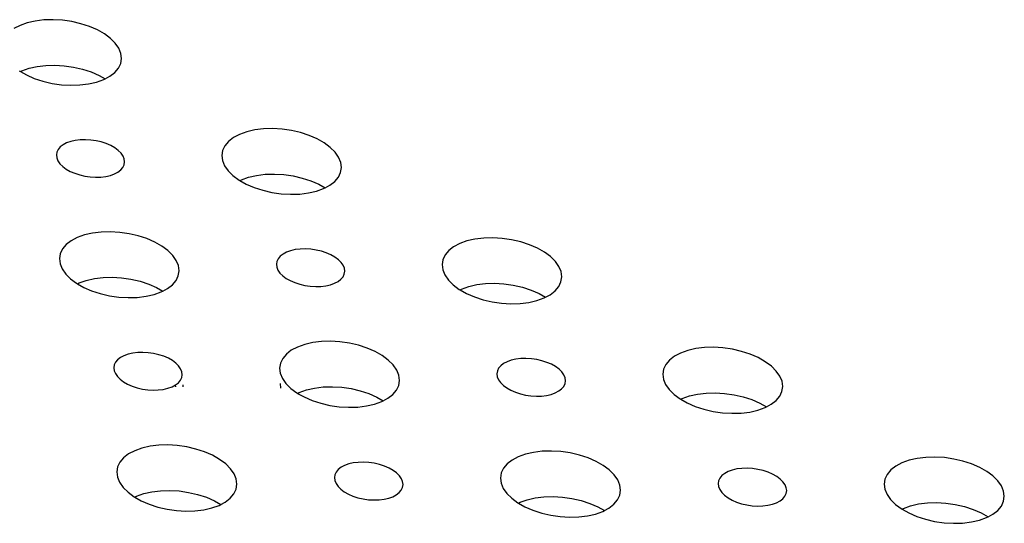
# Model space of a CAD drawing. Extents: x -26 to 45, y -52 to 55.
# Drawn here: x -12 to -10, y 42 to 43 of the extents above; entities that cross this region are included whole.
import ezdxf

# ---------------------------------------------------------------- set-up
doc = ezdxf.new("R2010")
doc.units = 0
doc.header["$MEASUREMENT"] = 0
doc.layers.get('0').update_dxf_attribs({"linetype": 'CONTINUOUS'})

msp = doc.modelspace()

# ---------------------------------------------------------------- linework, layer by layer
for p, q in [((-11.624, 43.3458), (-11.6396, 43.3402)), ((-11.6066, 43.3498), (-11.624, 43.3458)), ((-11.5878, 43.3521), (-11.6066, 43.3498)), ((-11.568, 43.3526), (-11.5878, 43.3521)), ((-11.5478, 43.3514), (-11.568, 43.3526)), ((-11.5275, 43.3485), (-11.5478, 43.3514)), ((-11.5078, 43.344), (-11.5275, 43.3485)), ((-11.6396, 43.3402), (-11.6529, 43.3333)), ((-11.4891, 43.3379), (-11.5078, 43.344)), ((-11.4719, 43.3304), (-11.4891, 43.3379)), ((-11.4565, 43.3217), (-11.4719, 43.3304)), ((-11.4435, 43.3121), (-11.4565, 43.3217)), ((-11.433, 43.3017), (-11.4435, 43.3121)), ((-11.4254, 43.2908), (-11.433, 43.3017)), ((-11.4208, 43.2796), (-11.4254, 43.2908)), ((-11.4211, 43.2578), (-11.4194, 43.2686)), ((-11.4194, 43.2686), (-11.4208, 43.2796)), ((-11.6412, 43.2415), (-11.6387, 43.2402)), ((-11.6387, 43.2402), (-11.6355, 43.2419)), ((-11.6387, 43.2402), (-11.6258, 43.2329)), ((-11.6355, 43.2419), (-11.62, 43.2474)), ((-11.62, 43.2474), (-11.6026, 43.2514)), ((-11.6026, 43.2514), (-11.5837, 43.2537)), ((-11.5837, 43.2537), (-11.564, 43.2542)), ((-11.564, 43.2542), (-11.5437, 43.253)), ((-11.5437, 43.253), (-11.5235, 43.2501)), ((-11.5235, 43.2501), (-11.5038, 43.2456)), ((-11.5038, 43.2456), (-11.4851, 43.2395)), ((-11.4851, 43.2395), (-11.4678, 43.232)), ((-11.4447, 43.23), (-11.4339, 43.2383)), ((-11.4339, 43.2383), (-11.426, 43.2476)), ((-11.426, 43.2476), (-11.4211, 43.2578)), ((-11.6258, 43.2329), (-11.6086, 43.2254)), ((-11.6086, 43.2254), (-11.5899, 43.2193)), ((-11.5899, 43.2193), (-11.5702, 43.2147)), ((-11.491, 43.2135), (-11.4736, 43.2175)), ((-11.4736, 43.2175), (-11.458, 43.223)), ((-11.4678, 43.232), (-11.4549, 43.2247)), ((-11.458, 43.223), (-11.4549, 43.2247)), ((-11.4549, 43.2247), (-11.4447, 43.23)), ((-11.5702, 43.2147), (-11.5499, 43.2118)), ((-11.5499, 43.2118), (-11.5296, 43.2106)), ((-11.5296, 43.2106), (-11.5098, 43.2112)), ((-11.5098, 43.2112), (-11.491, 43.2135)), ((-11.1478, 43.1097), (-11.1634, 43.1042)), ((-11.1304, 43.1137), (-11.1478, 43.1097)), ((-11.1116, 43.116), (-11.1304, 43.1137)), ((-11.0918, 43.1166), (-11.1116, 43.116)), ((-11.0715, 43.1154), (-11.0918, 43.1166)), ((-11.0512, 43.1125), (-11.0715, 43.1154)), ((-11.0315, 43.1079), (-11.0512, 43.1125)), ((-11.5298, 43.0887), (-11.5387, 43.0855)), ((-11.5198, 43.091), (-11.5298, 43.0887)), ((-11.5091, 43.0923), (-11.5198, 43.091)), ((-11.4977, 43.0926), (-11.5091, 43.0923)), ((-11.4861, 43.0919), (-11.4977, 43.0926)), ((-11.4746, 43.0903), (-11.4861, 43.0919)), ((-11.4633, 43.0876), (-11.4746, 43.0903)), ((-11.1875, 43.0889), (-11.1954, 43.0795)), ((-11.1767, 43.0972), (-11.1875, 43.0889)), ((-11.1634, 43.1042), (-11.1767, 43.0972)), ((-11.0127, 43.1018), (-11.0315, 43.1079)), ((-10.9954, 43.0943), (-11.0127, 43.1018)), ((-10.9801, 43.0856), (-10.9954, 43.0943)), ((-11.557, 43.0714), (-11.5598, 43.0656)), ((-11.5525, 43.0768), (-11.557, 43.0714)), ((-11.5463, 43.0815), (-11.5525, 43.0768)), ((-11.5387, 43.0855), (-11.5463, 43.0815)), ((-11.4526, 43.0842), (-11.4633, 43.0876)), ((-11.4427, 43.0799), (-11.4526, 43.0842)), ((-11.4339, 43.0749), (-11.4427, 43.0799)), ((-11.4265, 43.0694), (-11.4339, 43.0749)), ((-11.4205, 43.0634), (-11.4265, 43.0694)), ((-11.2003, 43.0693), (-11.202, 43.0586)), ((-11.1954, 43.0795), (-11.2003, 43.0693)), ((-10.967, 43.0759), (-10.9801, 43.0856)), ((-10.9564, 43.0655), (-10.967, 43.0759)), ((-11.5598, 43.0656), (-11.5608, 43.0595)), ((-11.5608, 43.0595), (-11.56, 43.0531)), ((-11.56, 43.0531), (-11.5574, 43.0467)), ((-11.5574, 43.0467), (-11.553, 43.0405)), ((-11.4161, 43.0572), (-11.4205, 43.0634)), ((-11.4135, 43.0508), (-11.4161, 43.0572)), ((-11.4127, 43.0445), (-11.4135, 43.0508)), ((-11.202, 43.0586), (-11.2006, 43.0475)), ((-11.2006, 43.0475), (-11.196, 43.0363)), ((-10.9488, 43.0546), (-10.9564, 43.0655)), ((-10.9441, 43.0434), (-10.9488, 43.0546)), ((-11.553, 43.0405), (-11.547, 43.0345)), ((-11.547, 43.0345), (-11.5395, 43.029)), ((-11.5395, 43.029), (-11.5308, 43.024)), ((-11.5308, 43.024), (-11.5209, 43.0197)), ((-11.4272, 43.0224), (-11.421, 43.0271)), ((-11.421, 43.0271), (-11.4165, 43.0325)), ((-11.4165, 43.0325), (-11.4137, 43.0383)), ((-11.4137, 43.0383), (-11.4127, 43.0445)), ((-11.196, 43.0363), (-11.1883, 43.0254)), ((-11.1883, 43.0254), (-11.1778, 43.0149)), ((-10.9444, 43.0215), (-10.9427, 43.0323)), ((-10.9427, 43.0323), (-10.9441, 43.0434)), ((-11.5209, 43.0197), (-11.5102, 43.0162)), ((-11.5102, 43.0162), (-11.4989, 43.0136)), ((-11.4989, 43.0136), (-11.4873, 43.012)), ((-11.4873, 43.012), (-11.4757, 43.0113)), ((-11.4757, 43.0113), (-11.4644, 43.0116)), ((-11.4644, 43.0116), (-11.4536, 43.0129)), ((-11.4536, 43.0129), (-11.4437, 43.0152)), ((-11.4437, 43.0152), (-11.4348, 43.0184)), ((-11.4348, 43.0184), (-11.4272, 43.0224)), ((-11.1778, 43.0149), (-11.1647, 43.0052)), ((-11.1647, 43.0052), (-11.1627, 43.0041)), ((-11.1627, 43.0041), (-11.1595, 43.0058)), ((-11.1627, 43.0041), (-11.1493, 42.9965)), ((-11.1595, 43.0058), (-11.1439, 43.0113)), ((-11.1439, 43.0113), (-11.1265, 43.0153)), ((-11.1265, 43.0153), (-11.1077, 43.0176)), ((-11.1077, 43.0176), (-11.0879, 43.0182)), ((-11.0879, 43.0182), (-11.0676, 43.017)), ((-11.0676, 43.017), (-11.0473, 43.014)), ((-11.0473, 43.014), (-11.0276, 43.0095)), ((-11.0276, 43.0095), (-11.0088, 43.0034)), ((-11.0088, 43.0034), (-10.9916, 42.9959)), ((-10.9572, 43.002), (-10.9493, 43.0113)), ((-10.9493, 43.0113), (-10.9444, 43.0215)), ((-11.1493, 42.9965), (-11.1321, 42.989)), ((-11.1321, 42.989), (-11.1133, 42.9829)), ((-11.1133, 42.9829), (-11.0935, 42.9783)), ((-10.9968, 42.9811), (-10.9813, 42.9867)), ((-10.9916, 42.9959), (-10.9781, 42.9883)), ((-10.9813, 42.9867), (-10.9781, 42.9883)), ((-10.9781, 42.9883), (-10.968, 42.9937)), ((-10.968, 42.9937), (-10.9572, 43.002)), ((-11.0935, 42.9783), (-11.0733, 42.9754)), ((-11.0733, 42.9754), (-11.053, 42.9742)), ((-11.053, 42.9742), (-11.0331, 42.9748)), ((-11.0331, 42.9748), (-11.0143, 42.9771)), ((-11.0143, 42.9771), (-10.9968, 42.9811)), ((-11.5155, 42.8806), (-11.5289, 42.8735)), ((-11.4999, 42.8861), (-11.5155, 42.8806)), ((-11.4825, 42.8901), (-11.4999, 42.8861)), ((-11.4636, 42.8924), (-11.4825, 42.8901)), ((-11.4438, 42.893), (-11.4636, 42.8924)), ((-11.4235, 42.8918), (-11.4438, 42.893)), ((-11.4032, 42.8889), (-11.4235, 42.8918)), ((-11.3834, 42.8843), (-11.4032, 42.8889)), ((-11.3646, 42.8782), (-11.3834, 42.8843)), ((-11.3474, 42.8707), (-11.3646, 42.8782)), ((-10.653, 42.8771), (-10.6704, 42.8731)), ((-10.6341, 42.8794), (-10.653, 42.8771)), ((-10.6143, 42.8799), (-10.6341, 42.8794)), ((-10.5939, 42.8787), (-10.6143, 42.8799)), ((-10.5736, 42.8758), (-10.5939, 42.8787)), ((-10.5539, 42.8712), (-10.5736, 42.8758)), ((-11.5476, 42.8559), (-11.5525, 42.8456)), ((-11.5397, 42.8652), (-11.5476, 42.8559)), ((-11.5289, 42.8735), (-11.5397, 42.8652)), ((-11.332, 42.862), (-11.3474, 42.8707)), ((-11.3189, 42.8523), (-11.332, 42.862)), ((-11.0428, 42.8543), (-11.0528, 42.852)), ((-11.032, 42.8556), (-11.0428, 42.8543)), ((-11.0207, 42.8559), (-11.032, 42.8556)), ((-11.0091, 42.8552), (-11.0207, 42.8559)), ((-10.9975, 42.8535), (-11.0091, 42.8552)), ((-10.9862, 42.8509), (-10.9975, 42.8535)), ((-10.6993, 42.8605), (-10.71, 42.8522)), ((-10.686, 42.8675), (-10.6993, 42.8605)), ((-10.6704, 42.8731), (-10.686, 42.8675)), ((-10.5351, 42.8651), (-10.5539, 42.8712)), ((-10.5178, 42.8576), (-10.5351, 42.8651)), ((-10.5023, 42.8489), (-10.5178, 42.8576)), ((-11.5525, 42.8456), (-11.5543, 42.8348)), ((-11.5543, 42.8348), (-11.5529, 42.8237)), ((-11.3084, 42.8418), (-11.3189, 42.8523)), ((-11.3007, 42.8308), (-11.3084, 42.8418)), ((-11.08, 42.8347), (-11.0828, 42.8288)), ((-11.0754, 42.84), (-11.08, 42.8347)), ((-11.0693, 42.8448), (-11.0754, 42.84)), ((-11.0617, 42.8488), (-11.0693, 42.8448)), ((-11.0528, 42.852), (-11.0617, 42.8488)), ((-10.9755, 42.8474), (-10.9862, 42.8509)), ((-10.9656, 42.8431), (-10.9755, 42.8474)), ((-10.9568, 42.8382), (-10.9656, 42.8431)), ((-10.9493, 42.8326), (-10.9568, 42.8382)), ((-10.9433, 42.8266), (-10.9493, 42.8326)), ((-10.7228, 42.8326), (-10.7245, 42.8218)), ((-10.7179, 42.8428), (-10.7228, 42.8326)), ((-10.71, 42.8522), (-10.7179, 42.8428)), ((-10.4892, 42.8392), (-10.5023, 42.8489)), ((-10.4786, 42.8287), (-10.4892, 42.8392)), ((-11.5529, 42.8237), (-11.5483, 42.8125)), ((-11.5483, 42.8125), (-11.5406, 42.8015)), ((-11.2961, 42.8197), (-11.3007, 42.8308)), ((-11.2947, 42.8085), (-11.2961, 42.8197)), ((-11.0828, 42.8288), (-11.0838, 42.8227)), ((-11.0838, 42.8227), (-11.0829, 42.8163)), ((-11.0829, 42.8163), (-11.0803, 42.8099)), ((-10.9389, 42.8204), (-10.9433, 42.8266)), ((-10.9362, 42.814), (-10.9389, 42.8204)), ((-10.9354, 42.8076), (-10.9362, 42.814)), ((-10.7245, 42.8218), (-10.7231, 42.8106)), ((-10.7231, 42.8106), (-10.7184, 42.7994)), ((-10.4709, 42.8178), (-10.4786, 42.8287)), ((-10.4663, 42.8066), (-10.4709, 42.8178)), ((-11.5406, 42.8015), (-11.5301, 42.7911)), ((-11.5301, 42.7911), (-11.517, 42.7814)), ((-11.4959, 42.7877), (-11.4784, 42.7917)), ((-11.4784, 42.7917), (-11.4596, 42.794)), ((-11.4596, 42.794), (-11.4397, 42.7945)), ((-11.4397, 42.7945), (-11.4194, 42.7933)), ((-11.4194, 42.7933), (-11.3991, 42.7904)), ((-11.3991, 42.7904), (-11.3794, 42.7858)), ((-11.3013, 42.7875), (-11.2964, 42.7977)), ((-11.2964, 42.7977), (-11.2947, 42.8085)), ((-11.0803, 42.8099), (-11.0759, 42.8036)), ((-11.0759, 42.8036), (-11.0699, 42.7977)), ((-11.0699, 42.7977), (-11.0624, 42.7921)), ((-11.0624, 42.7921), (-11.0536, 42.7871)), ((-10.9499, 42.7855), (-10.9437, 42.7902)), ((-10.9437, 42.7902), (-10.9392, 42.7956)), ((-10.9392, 42.7956), (-10.9364, 42.8014)), ((-10.9364, 42.8014), (-10.9354, 42.8076)), ((-10.7184, 42.7994), (-10.7107, 42.7885)), ((-10.4665, 42.7846), (-10.4648, 42.7954)), ((-10.4648, 42.7954), (-10.4663, 42.8066)), ((-11.517, 42.7814), (-11.515, 42.7802)), ((-11.515, 42.7802), (-11.5114, 42.7821)), ((-11.515, 42.7802), (-11.5016, 42.7726)), ((-11.5114, 42.7821), (-11.4959, 42.7877)), ((-11.5016, 42.7726), (-11.4844, 42.7651)), ((-11.3794, 42.7858), (-11.3606, 42.7797)), ((-11.3606, 42.7797), (-11.3434, 42.7722)), ((-11.3434, 42.7722), (-11.3299, 42.7646)), ((-11.3299, 42.7646), (-11.32, 42.7698)), ((-11.32, 42.7698), (-11.3093, 42.7781)), ((-11.3093, 42.7781), (-11.3013, 42.7875)), ((-11.0536, 42.7871), (-11.0437, 42.7828)), ((-11.0437, 42.7828), (-11.033, 42.7793)), ((-11.033, 42.7793), (-11.0217, 42.7767)), ((-11.0217, 42.7767), (-11.0101, 42.775)), ((-11.0101, 42.775), (-10.9985, 42.7744)), ((-10.9985, 42.7744), (-10.9871, 42.7747)), ((-10.9871, 42.7747), (-10.9763, 42.776)), ((-10.9763, 42.776), (-10.9664, 42.7783)), ((-10.9664, 42.7783), (-10.9575, 42.7815)), ((-10.9575, 42.7815), (-10.9499, 42.7855)), ((-10.7107, 42.7885), (-10.7002, 42.778)), ((-10.7002, 42.778), (-10.687, 42.7683)), ((-10.687, 42.7683), (-10.6854, 42.7673)), ((-10.6854, 42.7673), (-10.6822, 42.769)), ((-10.6822, 42.769), (-10.6666, 42.7746)), ((-10.6666, 42.7746), (-10.6492, 42.7786)), ((-10.6492, 42.7786), (-10.6303, 42.7809)), ((-10.6303, 42.7809), (-10.6105, 42.7815)), ((-10.6105, 42.7815), (-10.5902, 42.7803)), ((-10.5902, 42.7803), (-10.5699, 42.7773)), ((-10.5699, 42.7773), (-10.5501, 42.7728)), ((-10.5501, 42.7728), (-10.5314, 42.7666)), ((-10.4792, 42.765), (-10.4713, 42.7744)), ((-10.4713, 42.7744), (-10.4665, 42.7846)), ((-11.4844, 42.7651), (-11.4656, 42.759)), ((-11.4656, 42.759), (-11.4458, 42.7544)), ((-11.4458, 42.7544), (-11.4255, 42.7515)), ((-11.4255, 42.7515), (-11.4052, 42.7503)), ((-11.4052, 42.7503), (-11.3853, 42.7509)), ((-11.3853, 42.7509), (-11.3664, 42.7532)), ((-11.3664, 42.7532), (-11.349, 42.7572)), ((-11.349, 42.7572), (-11.3334, 42.7627)), ((-11.3334, 42.7627), (-11.3299, 42.7646)), ((-10.6854, 42.7673), (-10.6716, 42.7596)), ((-10.6716, 42.7596), (-10.6543, 42.752)), ((-10.6543, 42.752), (-10.6355, 42.7459)), ((-10.5314, 42.7666), (-10.514, 42.7591)), ((-10.5189, 42.7441), (-10.5033, 42.7497)), ((-10.514, 42.7591), (-10.5002, 42.7513)), ((-10.5033, 42.7497), (-10.5002, 42.7513)), ((-10.5002, 42.7513), (-10.49, 42.7567)), ((-10.49, 42.7567), (-10.4792, 42.765)), ((-10.6355, 42.7459), (-10.6157, 42.7413)), ((-10.6157, 42.7413), (-10.5954, 42.7384)), ((-10.5954, 42.7384), (-10.575, 42.7372)), ((-10.575, 42.7372), (-10.5552, 42.7378)), ((-10.5552, 42.7378), (-10.5363, 42.7401)), ((-10.5363, 42.7401), (-10.5189, 42.7441)), ((-11.0379, 42.6433), (-11.0513, 42.6363)), ((-11.0223, 42.6489), (-11.0379, 42.6433)), ((-11.0049, 42.6529), (-11.0223, 42.6489)), ((-10.986, 42.6552), (-11.0049, 42.6529)), ((-10.9661, 42.6558), (-10.986, 42.6552)), ((-10.9458, 42.6546), (-10.9661, 42.6558)), ((-10.9255, 42.6516), (-10.9458, 42.6546)), ((-10.9057, 42.647), (-10.9255, 42.6516)), ((-10.8869, 42.6409), (-10.9057, 42.647)), ((-10.8695, 42.6334), (-10.8869, 42.6409)), ((-10.1743, 42.6398), (-10.1917, 42.6358)), ((-10.1554, 42.6421), (-10.1743, 42.6398)), ((-10.1355, 42.6427), (-10.1554, 42.6421)), ((-10.1152, 42.6415), (-10.1355, 42.6427)), ((-10.0948, 42.6385), (-10.1152, 42.6415)), ((-11.4218, 42.6205), (-11.428, 42.6158)), ((-11.4142, 42.6245), (-11.4218, 42.6205)), ((-11.4052, 42.6277), (-11.4142, 42.6245)), ((-11.3953, 42.63), (-11.4052, 42.6277)), ((-11.3845, 42.6313), (-11.3953, 42.63)), ((-11.3731, 42.6317), (-11.3845, 42.6313)), ((-11.3615, 42.631), (-11.3731, 42.6317)), ((-11.3499, 42.6293), (-11.3615, 42.631)), ((-11.3386, 42.6267), (-11.3499, 42.6293)), ((-11.3278, 42.6232), (-11.3386, 42.6267)), ((-11.318, 42.6189), (-11.3278, 42.6232)), ((-11.3092, 42.6139), (-11.318, 42.6189)), ((-11.07, 42.6185), (-11.0749, 42.6083)), ((-11.0621, 42.6279), (-11.07, 42.6185)), ((-11.0513, 42.6363), (-11.0621, 42.6279)), ((-10.8541, 42.6246), (-10.8695, 42.6334)), ((-10.841, 42.6149), (-10.8541, 42.6246)), ((-10.5538, 42.6182), (-10.5646, 42.6169)), ((-10.5424, 42.6186), (-10.5538, 42.6182)), ((-10.5308, 42.6179), (-10.5424, 42.6186)), ((-10.2206, 42.6232), (-10.2313, 42.6148)), ((-10.2073, 42.6302), (-10.2206, 42.6232)), ((-10.1917, 42.6358), (-10.2073, 42.6302)), ((-10.075, 42.6339), (-10.0948, 42.6385)), ((-10.0562, 42.6278), (-10.075, 42.6339)), ((-10.0388, 42.6203), (-10.0562, 42.6278)), ((-10.0234, 42.6115), (-10.0388, 42.6203)), ((-11.4353, 42.6045), (-11.4363, 42.5983)), ((-11.4363, 42.5983), (-11.4355, 42.592)), ((-11.4325, 42.6104), (-11.4353, 42.6045)), ((-11.428, 42.6158), (-11.4325, 42.6104)), ((-11.3017, 42.6083), (-11.3092, 42.6139)), ((-11.2956, 42.6023), (-11.3017, 42.6083)), ((-11.2913, 42.5961), (-11.2956, 42.6023)), ((-11.0749, 42.6083), (-11.0766, 42.5974)), ((-11.0766, 42.5974), (-11.0752, 42.5863)), ((-10.8304, 42.6044), (-10.841, 42.6149)), ((-10.8227, 42.5934), (-10.8304, 42.6044)), ((-10.6017, 42.5973), (-10.6045, 42.5914)), ((-10.5972, 42.6027), (-10.6017, 42.5973)), ((-10.591, 42.6074), (-10.5972, 42.6027)), ((-10.5834, 42.6114), (-10.591, 42.6074)), ((-10.5745, 42.6146), (-10.5834, 42.6114)), ((-10.5646, 42.6169), (-10.5745, 42.6146)), ((-10.5192, 42.6162), (-10.5308, 42.6179)), ((-10.5079, 42.6136), (-10.5192, 42.6162)), ((-10.4971, 42.6101), (-10.5079, 42.6136)), ((-10.4872, 42.6058), (-10.4971, 42.6101)), ((-10.4784, 42.6008), (-10.4872, 42.6058)), ((-10.4708, 42.5952), (-10.4784, 42.6008)), ((-10.2392, 42.6054), (-10.2441, 42.5952)), ((-10.2313, 42.6148), (-10.2392, 42.6054)), ((-10.0102, 42.6018), (-10.0234, 42.6115)), ((-9.9996, 42.5913), (-10.0102, 42.6018)), ((-11.4355, 42.592), (-11.4329, 42.5856)), ((-11.4329, 42.5856), (-11.4285, 42.5793)), ((-11.4285, 42.5793), (-11.4225, 42.5733)), ((-11.2916, 42.5712), (-11.2888, 42.5771)), ((-11.2886, 42.5896), (-11.2913, 42.5961)), ((-11.2888, 42.5771), (-11.2878, 42.5833)), ((-11.2878, 42.5833), (-11.2886, 42.5896)), ((-11.0752, 42.5863), (-11.0706, 42.5751)), ((-10.8181, 42.5822), (-10.8227, 42.5934)), ((-10.8166, 42.5711), (-10.8181, 42.5822)), ((-10.6045, 42.5914), (-10.6055, 42.5852)), ((-10.6055, 42.5852), (-10.6046, 42.5789)), ((-10.6046, 42.5789), (-10.602, 42.5724)), ((-10.4648, 42.5892), (-10.4708, 42.5952)), ((-10.4604, 42.5829), (-10.4648, 42.5892)), ((-10.4577, 42.5765), (-10.4604, 42.5829)), ((-10.4569, 42.5702), (-10.4577, 42.5765)), ((-10.2441, 42.5952), (-10.2458, 42.5843)), ((-10.2458, 42.5843), (-10.2443, 42.5732)), ((-9.9918, 42.5803), (-9.9996, 42.5913)), ((-9.9871, 42.5691), (-9.9918, 42.5803)), ((-11.4225, 42.5733), (-11.415, 42.5677)), ((-11.415, 42.5677), (-11.4062, 42.5627)), ((-11.4062, 42.5627), (-11.3963, 42.5584)), ((-11.3963, 42.5584), (-11.3856, 42.5549)), ((-11.3856, 42.5549), (-11.3743, 42.5523)), ((-11.3189, 42.5539), (-11.31, 42.5571)), ((-11.31, 42.5571), (-11.3023, 42.5611)), ((-11.3023, 42.5611), (-11.2961, 42.5658)), ((-11.3021, 42.557), (-11.3023, 42.5611)), ((-11.2961, 42.5658), (-11.2916, 42.5712)), ((-11.2869, 42.5613), (-11.2867, 42.5567)), ((-11.0753, 42.5639), (-11.0749, 42.5539)), ((-11.0706, 42.5751), (-11.0629, 42.5641)), ((-11.0629, 42.5641), (-11.0523, 42.5536)), ((-11.0184, 42.5504), (-11.001, 42.5544)), ((-11.001, 42.5544), (-10.9821, 42.5567)), ((-10.9821, 42.5567), (-10.9623, 42.5572)), ((-10.9623, 42.5572), (-10.9419, 42.556)), ((-10.9419, 42.556), (-10.9216, 42.5531)), ((-10.8232, 42.55), (-10.8183, 42.5602)), ((-10.8183, 42.5602), (-10.8166, 42.5711)), ((-10.602, 42.5724), (-10.5976, 42.5662)), ((-10.5976, 42.5662), (-10.5915, 42.5602)), ((-10.5915, 42.5602), (-10.584, 42.5546)), ((-10.584, 42.5546), (-10.5752, 42.5496)), ((-10.4651, 42.5527), (-10.4606, 42.5581)), ((-10.4606, 42.5581), (-10.4578, 42.564)), ((-10.4578, 42.564), (-10.4569, 42.5702)), ((-10.2443, 42.5732), (-10.2396, 42.562)), ((-10.2396, 42.562), (-10.2319, 42.551)), ((-9.9873, 42.5471), (-9.9856, 42.5579)), ((-9.9856, 42.5579), (-9.9871, 42.5691)), ((-11.3743, 42.5523), (-11.3626, 42.5506)), ((-11.3626, 42.5506), (-11.351, 42.5499)), ((-11.351, 42.5499), (-11.3397, 42.5503)), ((-11.3397, 42.5503), (-11.3289, 42.5516)), ((-11.3289, 42.5516), (-11.3189, 42.5539)), ((-11.0523, 42.5536), (-11.0392, 42.5438)), ((-11.0392, 42.5438), (-11.0376, 42.5429)), ((-11.0376, 42.5429), (-11.034, 42.5448)), ((-11.0376, 42.5429), (-11.0238, 42.5351)), ((-11.034, 42.5448), (-11.0184, 42.5504)), ((-11.0238, 42.5351), (-11.0064, 42.5276)), ((-10.9216, 42.5531), (-10.9018, 42.5485)), ((-10.9018, 42.5485), (-10.883, 42.5424)), ((-10.883, 42.5424), (-10.8657, 42.5349)), ((-10.8657, 42.5349), (-10.8518, 42.527)), ((-10.8419, 42.5322), (-10.8311, 42.5406)), ((-10.8311, 42.5406), (-10.8232, 42.55)), ((-10.5752, 42.5496), (-10.5653, 42.5453)), ((-10.5653, 42.5453), (-10.5545, 42.5418)), ((-10.5545, 42.5418), (-10.5432, 42.5392)), ((-10.5432, 42.5392), (-10.5316, 42.5375)), ((-10.5316, 42.5375), (-10.5199, 42.5368)), ((-10.5199, 42.5368), (-10.5086, 42.5371)), ((-10.5086, 42.5371), (-10.4978, 42.5385)), ((-10.4978, 42.5385), (-10.4878, 42.5407)), ((-10.4878, 42.5407), (-10.4789, 42.5439)), ((-10.4789, 42.5439), (-10.4713, 42.548)), ((-10.4713, 42.548), (-10.4651, 42.5527)), ((-10.2319, 42.551), (-10.2213, 42.5405)), ((-10.2213, 42.5405), (-10.2081, 42.5307)), ((-10.2037, 42.5317), (-10.1881, 42.5373)), ((-10.1881, 42.5373), (-10.1707, 42.5413)), ((-10.1707, 42.5413), (-10.1518, 42.5436)), ((-10.1518, 42.5436), (-10.1319, 42.5441)), ((-10.1319, 42.5441), (-10.1116, 42.5429)), ((-10.1116, 42.5429), (-10.0913, 42.54)), ((-10.0913, 42.54), (-10.0714, 42.5354)), ((-10.0714, 42.5354), (-10.0526, 42.5293)), ((-10, 42.5274), (-9.9921, 42.5368)), ((-9.9921, 42.5368), (-9.9873, 42.5471)), ((-11.0064, 42.5276), (-10.9876, 42.5214)), ((-10.9876, 42.5214), (-10.9678, 42.5168)), ((-10.9678, 42.5168), (-10.9475, 42.5139)), ((-10.9475, 42.5139), (-10.9271, 42.5127)), ((-10.9271, 42.5127), (-10.9072, 42.5133)), ((-10.9072, 42.5133), (-10.8883, 42.5156)), ((-10.8883, 42.5156), (-10.8709, 42.5196)), ((-10.8709, 42.5196), (-10.8553, 42.5252)), ((-10.8553, 42.5252), (-10.8518, 42.527)), ((-10.8518, 42.527), (-10.8419, 42.5322)), ((-10.2081, 42.5307), (-10.2068, 42.53)), ((-10.2068, 42.53), (-10.2037, 42.5317)), ((-10.2068, 42.53), (-10.1926, 42.522)), ((-10.1926, 42.522), (-10.1752, 42.5144)), ((-10.1752, 42.5144), (-10.1564, 42.5083)), ((-10.0526, 42.5293), (-10.0353, 42.5218)), ((-10.0396, 42.5065), (-10.024, 42.5121)), ((-10.0353, 42.5218), (-10.021, 42.5137)), ((-10.024, 42.5121), (-10.021, 42.5137)), ((-10.021, 42.5137), (-10.0107, 42.5191)), ((-10.0107, 42.5191), (-10, 42.5274)), ((-10.1564, 42.5083), (-10.1366, 42.5037)), ((-10.1366, 42.5037), (-10.1162, 42.5008)), ((-10.1162, 42.5008), (-10.0959, 42.4996)), ((-10.0959, 42.4996), (-10.076, 42.5001)), ((-10.076, 42.5001), (-10.0571, 42.5024)), ((-10.0571, 42.5024), (-10.0396, 42.5065)), ((-11.3577, 42.4282), (-11.3752, 42.4241)), ((-11.3388, 42.4305), (-11.3577, 42.4282)), ((-11.3189, 42.431), (-11.3388, 42.4305)), ((-11.2985, 42.4298), (-11.3189, 42.431)), ((-11.2782, 42.4269), (-11.2985, 42.4298)), ((-11.2583, 42.4223), (-11.2782, 42.4269)), ((-11.4042, 42.4115), (-11.415, 42.4031)), ((-11.3908, 42.4185), (-11.4042, 42.4115)), ((-11.3752, 42.4241), (-11.3908, 42.4185)), ((-11.2395, 42.4162), (-11.2583, 42.4223)), ((-11.2222, 42.4086), (-11.2395, 42.4162)), ((-11.2068, 42.3998), (-11.2222, 42.4086)), ((-10.5591, 42.4054), (-10.5725, 42.3983)), ((-10.5435, 42.411), (-10.5591, 42.4054)), ((-10.526, 42.415), (-10.5435, 42.411)), ((-10.5071, 42.4173), (-10.526, 42.415)), ((-10.4872, 42.4179), (-10.5071, 42.4173)), ((-10.4669, 42.4167), (-10.4872, 42.4179)), ((-10.4465, 42.4138), (-10.4669, 42.4167)), ((-10.4267, 42.4092), (-10.4465, 42.4138)), ((-10.4078, 42.403), (-10.4267, 42.4092)), ((-9.6555, 42.4048), (-9.6754, 42.4042)), ((-9.6351, 42.4036), (-9.6555, 42.4048)), ((-11.4279, 42.3834), (-11.4296, 42.3726)), ((-11.4229, 42.3937), (-11.4279, 42.3834)), ((-11.415, 42.4031), (-11.4229, 42.3937)), ((-11.1936, 42.3901), (-11.2068, 42.3998)), ((-11.1831, 42.3796), (-11.1936, 42.3901)), ((-10.9358, 42.3866), (-10.9434, 42.3826)), ((-10.9269, 42.3898), (-10.9358, 42.3866)), ((-10.9169, 42.3921), (-10.9269, 42.3898)), ((-10.9061, 42.3934), (-10.9169, 42.3921)), ((-10.8947, 42.3937), (-10.9061, 42.3934)), ((-10.8831, 42.3931), (-10.8947, 42.3937)), ((-10.8714, 42.3914), (-10.8831, 42.3931)), ((-10.8601, 42.3887), (-10.8714, 42.3914)), ((-10.8493, 42.3852), (-10.8601, 42.3887)), ((-10.8394, 42.3809), (-10.8493, 42.3852)), ((-10.5832, 42.39), (-10.5912, 42.3806)), ((-10.5725, 42.3983), (-10.5832, 42.39)), ((-10.3905, 42.3955), (-10.4078, 42.403)), ((-10.375, 42.3867), (-10.3905, 42.3955)), ((-10.3618, 42.377), (-10.375, 42.3867)), ((-9.7406, 42.3852), (-9.7514, 42.3769)), ((-9.7273, 42.3923), (-9.7406, 42.3852)), ((-9.7118, 42.3979), (-9.7273, 42.3923)), ((-9.6943, 42.4019), (-9.7118, 42.3979)), ((-9.6754, 42.4042), (-9.6943, 42.4019)), ((-9.6148, 42.4006), (-9.6351, 42.4036)), ((-9.5949, 42.396), (-9.6148, 42.4006)), ((-9.576, 42.3899), (-9.5949, 42.396)), ((-9.5586, 42.3823), (-9.576, 42.3899)), ((-11.4296, 42.3726), (-11.4282, 42.3614)), ((-11.1754, 42.3686), (-11.1831, 42.3796)), ((-11.1708, 42.3573), (-11.1754, 42.3686)), ((-10.9569, 42.3665), (-10.9579, 42.3603)), ((-10.9541, 42.3724), (-10.9569, 42.3665)), ((-10.9496, 42.3778), (-10.9541, 42.3724)), ((-10.9434, 42.3826), (-10.9496, 42.3778)), ((-10.8306, 42.3759), (-10.8394, 42.3809)), ((-10.8231, 42.3703), (-10.8306, 42.3759)), ((-10.817, 42.3643), (-10.8231, 42.3703)), ((-10.8126, 42.358), (-10.817, 42.3643)), ((-10.596, 42.3703), (-10.5978, 42.3594)), ((-10.5912, 42.3806), (-10.596, 42.3703)), ((-10.3512, 42.3664), (-10.3618, 42.377)), ((-10.3435, 42.3554), (-10.3512, 42.3664)), ((-10.1177, 42.3647), (-10.1222, 42.3593)), ((-10.1115, 42.3694), (-10.1177, 42.3647)), ((-10.1039, 42.3735), (-10.1115, 42.3694)), ((-10.095, 42.3767), (-10.1039, 42.3735)), ((-10.085, 42.379), (-10.095, 42.3767)), ((-10.0742, 42.3803), (-10.085, 42.379)), ((-10.0629, 42.3806), (-10.0742, 42.3803)), ((-10.0512, 42.3799), (-10.0629, 42.3806)), ((-10.0396, 42.3782), (-10.0512, 42.3799)), ((-10.0283, 42.3756), (-10.0396, 42.3782)), ((-10.0175, 42.3721), (-10.0283, 42.3756)), ((-10.0076, 42.3678), (-10.0175, 42.3721)), ((-9.9987, 42.3628), (-10.0076, 42.3678)), ((-9.9912, 42.3572), (-9.9987, 42.3628)), ((-9.7593, 42.3674), (-9.7641, 42.3572)), ((-9.7514, 42.3769), (-9.7593, 42.3674)), ((-9.5431, 42.3736), (-9.5586, 42.3823)), ((-9.5299, 42.3638), (-9.5431, 42.3736)), ((-9.5192, 42.3533), (-9.5299, 42.3638)), ((-11.4282, 42.3614), (-11.4236, 42.3501)), ((-11.4236, 42.3501), (-11.4159, 42.3391)), ((-11.1711, 42.3353), (-11.1693, 42.3461)), ((-11.1693, 42.3461), (-11.1708, 42.3573)), ((-10.9579, 42.3603), (-10.9571, 42.3539)), ((-10.9571, 42.3539), (-10.9544, 42.3475)), ((-10.9544, 42.3475), (-10.95, 42.3412)), ((-10.95, 42.3412), (-10.944, 42.3352)), ((-10.81, 42.3516), (-10.8126, 42.358)), ((-10.8101, 42.339), (-10.8091, 42.3452)), ((-10.8091, 42.3452), (-10.81, 42.3516)), ((-10.5978, 42.3594), (-10.5963, 42.3482)), ((-10.5963, 42.3482), (-10.5916, 42.337)), ((-10.3388, 42.3442), (-10.3435, 42.3554)), ((-10.3373, 42.333), (-10.3388, 42.3442)), ((-10.125, 42.3534), (-10.1259, 42.3472)), ((-10.1259, 42.3472), (-10.1251, 42.3408)), ((-10.1251, 42.3408), (-10.1224, 42.3344)), ((-10.1222, 42.3593), (-10.125, 42.3534)), ((-9.9851, 42.3512), (-9.9912, 42.3572)), ((-9.9807, 42.3449), (-9.9851, 42.3512)), ((-9.978, 42.3385), (-9.9807, 42.3449)), ((-9.7641, 42.3572), (-9.7658, 42.3463)), ((-9.7658, 42.3463), (-9.7642, 42.3351)), ((-9.5115, 42.3423), (-9.5192, 42.3533)), ((-9.5067, 42.331), (-9.5115, 42.3423)), ((-11.4159, 42.3391), (-11.4054, 42.3286)), ((-11.4054, 42.3286), (-11.3922, 42.3188)), ((-11.3906, 42.3179), (-11.3868, 42.32)), ((-11.3868, 42.32), (-11.3711, 42.3256)), ((-11.3711, 42.3256), (-11.3537, 42.3296)), ((-11.3537, 42.3296), (-11.3347, 42.3319)), ((-11.3347, 42.3319), (-11.3149, 42.3325)), ((-11.3149, 42.3325), (-11.2945, 42.3313)), ((-11.2945, 42.3313), (-11.2742, 42.3283)), ((-11.2742, 42.3283), (-11.2544, 42.3237)), ((-11.2544, 42.3237), (-11.2356, 42.3176)), ((-11.1839, 42.3155), (-11.176, 42.325)), ((-11.176, 42.325), (-11.1711, 42.3353)), ((-10.944, 42.3352), (-10.9365, 42.3296)), ((-10.9365, 42.3296), (-10.9276, 42.3246)), ((-10.9276, 42.3246), (-10.9177, 42.3203)), ((-10.9177, 42.3203), (-10.907, 42.3168)), ((-10.8313, 42.3189), (-10.8236, 42.323)), ((-10.8236, 42.323), (-10.8175, 42.3278)), ((-10.8175, 42.3278), (-10.8129, 42.3331)), ((-10.8129, 42.3331), (-10.8101, 42.339)), ((-10.5916, 42.337), (-10.5839, 42.326)), ((-10.5839, 42.326), (-10.5733, 42.3155)), ((-10.5034, 42.3188), (-10.4835, 42.3193)), ((-10.4835, 42.3193), (-10.4632, 42.3181)), ((-10.3439, 42.3118), (-10.339, 42.3221)), ((-10.339, 42.3221), (-10.3373, 42.333)), ((-10.1224, 42.3344), (-10.118, 42.3281)), ((-10.118, 42.3281), (-10.1119, 42.3221)), ((-10.1119, 42.3221), (-10.1043, 42.3165)), ((-9.9853, 42.3146), (-9.9808, 42.32)), ((-9.9808, 42.32), (-9.9781, 42.3259)), ((-9.9781, 42.3259), (-9.9771, 42.3321)), ((-9.9771, 42.3321), (-9.978, 42.3385)), ((-9.7642, 42.3351), (-9.7595, 42.3239)), ((-9.7595, 42.3239), (-9.7517, 42.3128)), ((-9.5068, 42.309), (-9.5052, 42.3198)), ((-9.5052, 42.3198), (-9.5067, 42.331)), ((-11.3922, 42.3188), (-11.3906, 42.3179)), ((-11.3906, 42.3179), (-11.3768, 42.3101)), ((-11.3768, 42.3101), (-11.3595, 42.3025)), ((-11.3595, 42.3025), (-11.3407, 42.2964)), ((-11.2356, 42.3176), (-11.2182, 42.31)), ((-11.2238, 42.2945), (-11.2081, 42.3001)), ((-11.2182, 42.31), (-11.2043, 42.3021)), ((-11.2081, 42.3001), (-11.2043, 42.3021)), ((-11.2043, 42.3021), (-11.1947, 42.3072)), ((-11.1947, 42.3072), (-11.1839, 42.3155)), ((-10.907, 42.3168), (-10.8956, 42.3142)), ((-10.8956, 42.3142), (-10.884, 42.3125)), ((-10.884, 42.3125), (-10.8724, 42.3118)), ((-10.8724, 42.3118), (-10.861, 42.3121)), ((-10.861, 42.3121), (-10.8502, 42.3134)), ((-10.8502, 42.3134), (-10.8402, 42.3157)), ((-10.8402, 42.3157), (-10.8313, 42.3189)), ((-10.5733, 42.3155), (-10.5601, 42.3057)), ((-10.5601, 42.3057), (-10.5589, 42.305)), ((-10.5589, 42.305), (-10.5554, 42.3068)), ((-10.5589, 42.305), (-10.5446, 42.2969)), ((-10.5554, 42.3068), (-10.5398, 42.3125)), ((-10.5398, 42.3125), (-10.5223, 42.3165)), ((-10.5223, 42.3165), (-10.5034, 42.3188)), ((-10.4632, 42.3181), (-10.4428, 42.3152)), ((-10.4428, 42.3152), (-10.423, 42.3106)), ((-10.423, 42.3106), (-10.4042, 42.3045)), ((-10.4042, 42.3045), (-10.3868, 42.2969)), ((-10.3625, 42.294), (-10.3518, 42.3024)), ((-10.3518, 42.3024), (-10.3439, 42.3118)), ((-10.1043, 42.3165), (-10.0955, 42.3115)), ((-10.0955, 42.3115), (-10.0856, 42.3072)), ((-10.0856, 42.3072), (-10.0748, 42.3036)), ((-10.0748, 42.3036), (-10.0634, 42.301)), ((-10.0634, 42.301), (-10.0518, 42.2993)), ((-10.0518, 42.2993), (-10.0402, 42.2986)), ((-10.0402, 42.2986), (-10.0288, 42.299)), ((-10.0288, 42.299), (-10.018, 42.3003)), ((-10.018, 42.3003), (-10.008, 42.3026)), ((-10.008, 42.3026), (-9.9991, 42.3058)), ((-9.9991, 42.3058), (-9.9915, 42.3098)), ((-9.9915, 42.3098), (-9.9853, 42.3146)), ((-9.7517, 42.3128), (-9.7411, 42.3023)), ((-9.7411, 42.3023), (-9.727, 42.2921)), ((-9.7239, 42.2937), (-9.7083, 42.2993)), ((-9.7083, 42.2993), (-9.6909, 42.3033)), ((-9.6909, 42.3033), (-9.672, 42.3056)), ((-9.672, 42.3056), (-9.6521, 42.3062)), ((-9.6521, 42.3062), (-9.6317, 42.305)), ((-9.6317, 42.305), (-9.6114, 42.3021)), ((-9.6114, 42.3021), (-9.5915, 42.2975)), ((-9.5195, 42.2892), (-9.5116, 42.2987)), ((-9.5116, 42.2987), (-9.5068, 42.309)), ((-11.3407, 42.2964), (-11.3208, 42.2918)), ((-11.3208, 42.2918), (-11.3005, 42.2888)), ((-11.3005, 42.2888), (-11.2801, 42.2876)), ((-11.2801, 42.2876), (-11.2602, 42.2882)), ((-11.2602, 42.2882), (-11.2413, 42.2905)), ((-11.2413, 42.2905), (-11.2238, 42.2945)), ((-10.5446, 42.2969), (-10.5273, 42.2894)), ((-10.5273, 42.2894), (-10.5084, 42.2832)), ((-10.5084, 42.2832), (-10.4886, 42.2786)), ((-10.4886, 42.2786), (-10.4682, 42.2757)), ((-10.4279, 42.275), (-10.409, 42.2773)), ((-10.409, 42.2773), (-10.3915, 42.2814)), ((-10.3915, 42.2814), (-10.3759, 42.287)), ((-10.3868, 42.2969), (-10.3725, 42.2888)), ((-10.3759, 42.287), (-10.3725, 42.2888)), ((-10.3725, 42.2888), (-10.3625, 42.294)), ((-9.727, 42.2921), (-9.7239, 42.2937)), ((-9.727, 42.2921), (-9.7123, 42.2838)), ((-9.7123, 42.2838), (-9.6949, 42.2762)), ((-9.5915, 42.2975), (-9.5726, 42.2913)), ((-9.5726, 42.2913), (-9.5552, 42.2838)), ((-9.5552, 42.2838), (-9.5405, 42.2754)), ((-9.5405, 42.2754), (-9.5302, 42.2809)), ((-9.5302, 42.2809), (-9.5195, 42.2892)), ((-10.4682, 42.2757), (-10.4478, 42.2745)), ((-10.4478, 42.2745), (-10.4279, 42.275)), ((-9.6949, 42.2762), (-9.6761, 42.2701)), ((-9.6761, 42.2701), (-9.6562, 42.2654)), ((-9.6562, 42.2654), (-9.6358, 42.2625)), ((-9.6358, 42.2625), (-9.6154, 42.2613)), ((-9.6154, 42.2613), (-9.5955, 42.2619)), ((-9.5955, 42.2619), (-9.5766, 42.2642)), ((-9.5766, 42.2642), (-9.5591, 42.2682)), ((-9.5591, 42.2682), (-9.5435, 42.2738)), ((-9.5435, 42.2738), (-9.5405, 42.2754))]:
    msp.add_line(p, q)

doc.saveas('drawing.dxf')
